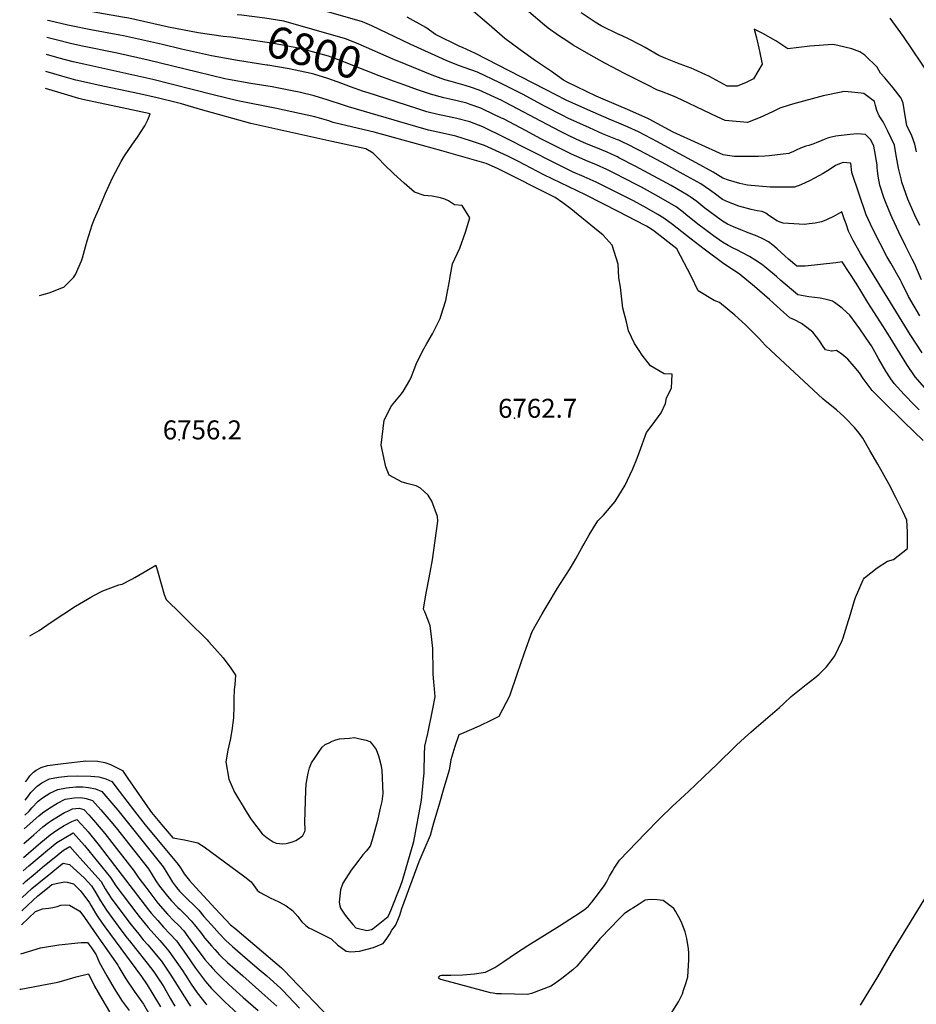
# Model space of a CAD drawing. Units: inches. Extents: x 2509374 to 2514815, y 1517977 to 1523666.
# Drawn here: x 2509455 to 2510271, y 1521286 to 1522182 of the extents above; entities that cross this region are included whole.
import ezdxf
from ezdxf.enums import TextEntityAlignment as Align

# ---------------------------------------------------------------- set-up
doc = ezdxf.new("R2010")
doc.units = ezdxf.units.IN
doc.header["$MEASUREMENT"] = 0
doc.layers.add('tile_2649_28_contour_10ft', color=30, linetype='Continuous')
doc.layers.add('tile_2649_28_spot_elev', color=254, linetype='Continuous')
doc.styles.add('Arial', font='arial.ttf')

msp = doc.modelspace()

# ---------------------------------------------------------------- linework, layer by layer
at = {"layer": 'tile_2649_28_contour_10ft'}
for points, elevation in [([(2510000, 1522072.55), (2509998.73, 1522073.1), (2509985.22, 1522078.61), (2509973.32, 1522083.83), (2509953.7, 1522092.74), (2509949.01, 1522095.16), (2509933.07, 1522103.42), (2509912.41, 1522114.41), (2509891.83, 1522124.8), (2509871.31, 1522134.58), (2509865.26, 1522136.59), (2509854.09, 1522140.53), (2509842.98, 1522145.27), (2509809.97, 1522160.03), (2509775.38, 1522176.87), (2509766.81, 1522180.4), (2509685.07, 1522204.04)], 6820), ([(2509647.03, 1522166.5), (2509646.93, 1522166.51), (2509639.89, 1522167.17), (2509617.3, 1522170.25), (2509590.35, 1522175.58), (2509554.08, 1522183.59), (2509548.49, 1522184.67), (2509508.76, 1522191.6), (2509496.1, 1522193.99), (2509480.51, 1522197.44)], 6800), ([(2510000, 1522103.87), (2509979.3, 1522112.87), (2509952.89, 1522125.44), (2509949.7, 1522127.34), (2509938.58, 1522135.04), (2509924.24, 1522145.02), (2509910.08, 1522155.05), (2509896.38, 1522165.23), (2509881.92, 1522177.77), (2509863.53, 1522193.5)], 6840), ([(2509680.76, 1522140.85), (2509679.69, 1522141.03), (2509652.97, 1522145.21), (2509629.39, 1522149.46), (2509601.95, 1522155.63), (2509584.85, 1522159.67), (2509549.4, 1522167.52), (2509546.03, 1522168.2), (2509519.58, 1522173.03), (2509498.6, 1522177.25), (2509481.99, 1522181.16), (2509480.05, 1522181.65)], 6790), ([(2509799.89, 1522144.17), (2509795.94, 1522145.76), (2509762.72, 1522160.24), (2509751.28, 1522164.78), (2509695.09, 1522180.86), (2509677.96, 1522183.64), (2509656.7, 1522186.43), (2509652.61, 1522186.76)], 6810), ([(2510000, 1522088.1), (2509991.29, 1522091.85), (2509971.69, 1522100.44), (2509952.09, 1522109.13), (2509933.31, 1522118.75), (2509910.86, 1522130.45), (2509869.67, 1522151.57), (2509857.64, 1522157.08), (2509855.4, 1522158.07), (2509833.21, 1522169), (2509824.26, 1522175.13), (2509807.35, 1522184.72)], 6830), ([(2510000, 1522136.17), (2509987.3, 1522142.73), (2509972.66, 1522150.83), (2509958.51, 1522159.17), (2509953.55, 1522162.36), (2509945.07, 1522167.88), (2509935.6, 1522174.73), (2509932.23, 1522177.28), (2509917.98, 1522189.48)], 6850), ([(2510000, 1522168.98), (2509983.74, 1522176.89), (2509978.29, 1522180.03), (2509965.78, 1522188.55)], 6860), ([(2510283.42, 1522130.7), (2510259, 1522166.95), (2510246.84, 1522183.62)], 6870), ([(2510270.67, 1522062.04), (2510269.38, 1522069.19), (2510266.39, 1522076.59), (2510264.07, 1522081.91), (2510262.12, 1522085.77), (2510261.11, 1522091.55), (2510260.53, 1522094.94), (2510258.64, 1522106.48), (2510256.92, 1522111.01), (2510249.69, 1522120.18), (2510243.58, 1522127.68), (2510242.08, 1522129.31), (2510238.14, 1522133.79), (2510234.94, 1522139.09), (2510223.81, 1522149.94), (2510219.27, 1522152.98), (2510211.8, 1522155.87), (2510199.2, 1522158.84), (2510194.76, 1522159.87), (2510173.77, 1522158.19), (2510153.85, 1522155.66), (2510142.91, 1522163.11), (2510131.03, 1522169.66), (2510123, 1522173.78), (2510125.1, 1522165.8), (2510128.05, 1522153.73), (2510130.51, 1522141.76), (2510122.4, 1522128.63), (2510115.74, 1522125.26), (2510107.58, 1522121.71), (2510098.43, 1522121.89), (2510081.9, 1522130.82), (2510079.06, 1522132.22), (2510068.56, 1522137.04), (2510065.85, 1522138.12), (2510055.66, 1522141.93), (2510051.74, 1522143.33), (2510042.77, 1522146.87), (2510036.46, 1522149.85), (2510029.09, 1522153.87), (2510023.86, 1522156.94), (2510019.94, 1522159.12), (2510007.39, 1522165.56), (2510000.16, 1522168.88), (2510000, 1522168.98)], 6860), ([(2510000, 1522007.46), (2509969.6, 1522022.93), (2509931.84, 1522041.14), (2509908.66, 1522053.18), (2509898.28, 1522058.37), (2509877.75, 1522067.99), (2509864.96, 1522072.19), (2509851.76, 1522076.36), (2509839.49, 1522079.18), (2509826.86, 1522081.88), (2509815.32, 1522085.18), (2509753.9, 1522103.03), (2509748.4, 1522104.94), (2509735.64, 1522109.22), (2509722.89, 1522113), (2509709.07, 1522116.27), (2509704.15, 1522117.39), (2509684.68, 1522121.23), (2509665.22, 1522124.34), (2509644.76, 1522127.93), (2509641.56, 1522128.53), (2509616.71, 1522134.43), (2509571.84, 1522145.63), (2509543.61, 1522151.96), (2509510.57, 1522158.56), (2509501.09, 1522160.6), (2509487.94, 1522163.91), (2509479.61, 1522166.17)], 6780), ([(2509795.03, 1522126.49), (2509781.77, 1522131.36), (2509747.47, 1522144.91), (2509735.67, 1522149.08), (2509709.97, 1522156.15), (2509689.09, 1522160.18), (2509686.06, 1522160.66), (2509647.03, 1522166.5)], 6800), ([(2510000, 1521947.44), (2509999.25, 1521959.8), (2509993.89, 1521977.16), (2509985.64, 1521986.14), (2509977.8, 1521992.64), (2509956.3, 1522010.24), (2509949, 1522015.74), (2509942.08, 1522020.56), (2509889.52, 1522046.88), (2509879.35, 1522051.55), (2509866.6, 1522055.22), (2509841.13, 1522062.45), (2509838.85, 1522063.08), (2509777.47, 1522079.87), (2509752.88, 1522085.67), (2509740.02, 1522088.92), (2509736.13, 1522090.18), (2509723.39, 1522093.78), (2509709.57, 1522096.91), (2509688.45, 1522101.59), (2509653.3, 1522108.34), (2509630.89, 1522113.88), (2509576, 1522127.98), (2509513.07, 1522141.86), (2509503.57, 1522143.99), (2509490.76, 1522147.45), (2509479.17, 1522150.7)], 6770), ([(2509771.08, 1522116.01), (2509767.73, 1522117.09), (2509755.94, 1522121.29), (2509747.9, 1522124.33), (2509735.14, 1522128.87), (2509722.39, 1522132.69), (2509719.96, 1522133.28), (2509699.96, 1522137.57), (2509680.76, 1522140.85)], 6790), ([(2510000, 1522056.74), (2509998.61, 1522057.46), (2509993.43, 1522059.87), (2509989.23, 1522061.79), (2509984.14, 1522063.91), (2509969.85, 1522069.72), (2509965.09, 1522071.83), (2509955.31, 1522076.31), (2509947.35, 1522080.32), (2509934.69, 1522086.87), (2509896.75, 1522107.03), (2509893.39, 1522108.74), (2509872.89, 1522118.29), (2509865.03, 1522120.9), (2509860.09, 1522122.53), (2509847.37, 1522126.01), (2509841.52, 1522127.59), (2509830.05, 1522131.97), (2509799.89, 1522144.17)], 6810), ([(2509464.06, 1521621.78), (2509472.51, 1521626.64), (2509475.76, 1521628.48), (2509484.35, 1521634.8), (2509494.89, 1521641.79), (2509505.59, 1521648.53), (2509516.41, 1521655.13), (2509519.49, 1521656.86), (2509527.61, 1521661.21), (2509530.43, 1521662.62), (2509544.98, 1521667.96), (2509547.98, 1521668.74), (2509556.77, 1521673.26), (2509559.58, 1521674.8), (2509570.5, 1521681.18), (2509578.81, 1521685.89), (2509580.88, 1521678.7), (2509583.64, 1521669.05), (2509586.38, 1521659.35), (2509588.14, 1521654.6), (2509601.32, 1521641.51), (2509608.24, 1521634.86), (2509625.33, 1521618.03), (2509626.69, 1521616.57), (2509632.48, 1521610.13), (2509639.85, 1521601.7), (2509647.09, 1521592.09), (2509651.2, 1521585.86), (2509650.62, 1521577.05), (2509650.09, 1521572.91), (2509649.54, 1521564.3), (2509649.74, 1521558.07), (2509649.46, 1521547), (2509648.85, 1521542.35), (2509648.19, 1521537.56), (2509646.74, 1521528.36), (2509644.17, 1521517.49), (2509642.45, 1521506.86), (2509645.22, 1521491.13), (2509650.41, 1521479.26), (2509660.85, 1521461.85), (2509664.9, 1521455.53), (2509666.62, 1521452.87), (2509675.44, 1521441.33), (2509680.15, 1521437.71), (2509685.58, 1521434.3), (2509688.23, 1521432.91), (2509694.36, 1521432.25), (2509697.35, 1521432.6), (2509699.68, 1521433.24), (2509703.18, 1521434.33), (2509706.01, 1521435.53), (2509709.36, 1521437.46), (2509712.4, 1521440.09), (2509714.39, 1521443.61), (2509714.52, 1521444.73), (2509714.55, 1521447.69), (2509714.39, 1521449.82), (2509714.25, 1521451.93), (2509715.28, 1521480.82), (2509715.5, 1521486.8), (2509716.51, 1521491.89), (2509717.45, 1521496.52), (2509718.55, 1521501.61), (2509720.37, 1521506.15), (2509723.56, 1521511), (2509726.66, 1521515.61), (2509729.92, 1521520.24), (2509732.92, 1521522.62), (2509736.29, 1521524.23), (2509739.28, 1521525.64), (2509742.61, 1521527.15), (2509745.87, 1521527.77), (2509754.77, 1521528.61), (2509759.36, 1521528.99), (2509763.05, 1521528.26), (2509770.09, 1521526.78), (2509773.37, 1521525.5), (2509775.39, 1521523.07), (2509777.31, 1521520.72), (2509779.28, 1521518.19), (2509781.17, 1521512.32), (2509782.15, 1521509.11), (2509783.51, 1521504.46), (2509784.39, 1521499.44), (2509784.77, 1521492.29), (2509785.06, 1521485.29), (2509785.24, 1521478.16), (2509784.29, 1521470.97), (2509782.94, 1521464.85), (2509781.72, 1521459.44), (2509780.33, 1521453.51), (2509775.49, 1521436.1), (2509773.8, 1521430.38), (2509770.16, 1521425.82), (2509767.17, 1521422.27), (2509763.27, 1521417.57), (2509756.37, 1521408.51), (2509748.92, 1521396.67), (2509746.72, 1521390.43), (2509745.45, 1521379.21), (2509746.2, 1521375.96), (2509746.85, 1521373.69), (2509751.02, 1521367.42), (2509754.67, 1521362.94), (2509758.02, 1521358.94), (2509760.72, 1521355.81), (2509770.69, 1521353.64), (2509774.92, 1521354.33), (2509776.55, 1521355.23), (2509790, 1521366.13), (2509791.65, 1521369.52), (2509792.55, 1521371.67), (2509801.4, 1521393.82), (2509803.24, 1521398.89), (2509813.54, 1521434.45), (2509820.38, 1521472.2), (2509822.59, 1521494.23), (2509822.75, 1521496.4), (2509822.76, 1521498.71), (2509823.26, 1521513.69), (2509823.54, 1521521.16), (2509826.11, 1521532.81), (2509830.62, 1521555.28), (2509832.76, 1521566.1), (2509832.24, 1521573.32), (2509831.61, 1521579.55), (2509830.99, 1521587.02), (2509831, 1521589.42), (2509830.72, 1521610.21), (2509829.22, 1521623.66), (2509828.45, 1521630.62), (2509826.85, 1521634.92), (2509823.34, 1521643.36), (2509822.1, 1521646), (2509824.11, 1521657.12), (2509828.17, 1521679.36), (2509830.35, 1521690.95), (2509835.41, 1521725.87), (2509834.89, 1521730.11), (2509829.89, 1521744.2), (2509826.61, 1521749.66), (2509819.55, 1521756.06), (2509815.67, 1521758.13), (2509808.44, 1521759.83), (2509802.89, 1521761.37), (2509791.06, 1521767.97), (2509788.12, 1521775.29), (2509783.76, 1521795.29), (2509786.49, 1521817.8), (2509793.27, 1521831.02), (2509802.17, 1521841.9), (2509803.6, 1521844.08), (2509809.83, 1521854.17), (2509811.45, 1521857.57), (2509815.17, 1521867.83), (2509815.93, 1521869.89), (2509822.4, 1521882.94), (2509825.18, 1521887.54), (2509830.58, 1521896.61), (2509837.33, 1521910.34), (2509838.12, 1521912.59), (2509842.6, 1521926.83), (2509843.85, 1521933.43), (2509845.83, 1521944.48), (2509846.15, 1521946.73), (2509848.48, 1521960.04), (2509855.43, 1521974.41), (2509860.43, 1521989.06), (2509864.51, 1522002.04), (2509857.33, 1522013.17), (2509850.51, 1522013.82), (2509844.92, 1522017.46), (2509841.64, 1522018.86), (2509837.56, 1522020.32), (2509830.07, 1522021.64), (2509822.73, 1522022.32), (2509814.01, 1522025.38), (2509804.64, 1522033.71), (2509795.32, 1522042.13), (2509786.16, 1522050.83), (2509781.61, 1522055.76), (2509776.32, 1522060.81), (2509769.68, 1522064.92), (2509738.99, 1522071.55), (2509665.23, 1522087.83), (2509619.37, 1522100.68), (2509601.98, 1522105.66), (2509597.37, 1522106.97), (2509579.91, 1522111.27), (2509563.82, 1522114.93), (2509526.25, 1522122.66), (2509515.57, 1522125.1), (2509506.06, 1522127.33), (2509493.22, 1522131.04), (2509478.73, 1522135.32)], 6760), ([(2510273.66, 1521994.96), (2510269.19, 1522004.52), (2510262.97, 1522019.11), (2510257.53, 1522034.42), (2510256.74, 1522037.42), (2510254.41, 1522047.15), (2510252.04, 1522060.56), (2510250.7, 1522068.22), (2510247.85, 1522074.57), (2510244.7, 1522080.9), (2510240.37, 1522089.26), (2510238.67, 1522092.06), (2510236.85, 1522094.74), (2510234.58, 1522099.62), (2510233.58, 1522104.27), (2510232.54, 1522108.03), (2510223, 1522115.18), (2510220.53, 1522115.54), (2510208.46, 1522116.59), (2510204.34, 1522116.89), (2510202.11, 1522116.45), (2510185.9, 1522113), (2510158.07, 1522105.45), (2510148.25, 1522102.4), (2510146.54, 1522101.76), (2510139.73, 1522098.47), (2510128.43, 1522093.45), (2510117.03, 1522088.78), (2510099.98, 1522090.36), (2510096.67, 1522090.71), (2510089.45, 1522094.06), (2510070.91, 1522102.81), (2510063.48, 1522106.5), (2510052.43, 1522111.62), (2510048.14, 1522113.34), (2510038.68, 1522117.1), (2510035.26, 1522118.34), (2510025.69, 1522122.92), (2510004.41, 1522133.76), (2510000, 1522136.17)], 6850), ([(2509472.9, 1521931.36), (2509475.04, 1521931.82), (2509481.77, 1521933.64), (2509493.22, 1521938.17), (2509494.98, 1521938.94), (2509503.68, 1521947.84), (2509505.71, 1521950.33), (2509510.98, 1521962.74), (2509511.96, 1521965.52), (2509514.79, 1521975.68), (2509516.25, 1521981.13), (2509520.91, 1521995.57), (2509523.04, 1522001.04), (2509526.73, 1522010.01), (2509532.96, 1522024.45), (2509539.71, 1522038.9), (2509547.21, 1522053.34), (2509550.35, 1522058.29), (2509557.37, 1522069.19), (2509561.9, 1522075.33), (2509564.8, 1522079.6), (2509568.84, 1522085.82), (2509571.32, 1522091.09), (2509573.57, 1522096.65), (2509548.07, 1522102.08), (2509512.35, 1522109.64), (2509508.57, 1522110.54), (2509495.69, 1522114.47), (2509478.29, 1522119.79)], 6750), ([(2510000, 1522040.5), (2509988.96, 1522045.98), (2509979.57, 1522050.29), (2509969.93, 1522054.32), (2509966.72, 1522055.64), (2509956.92, 1522059.96), (2509950.85, 1522062.86), (2509928.52, 1522074.22), (2509915.67, 1522081.1), (2509895.03, 1522091.97), (2509893.18, 1522092.85), (2509876.87, 1522100.65), (2509874.49, 1522101.76), (2509864.79, 1522105.22), (2509861.66, 1522106.27), (2509852.91, 1522108.44), (2509848.97, 1522109.4), (2509840.62, 1522111.22), (2509828.74, 1522114.43), (2509816.9, 1522118.52), (2509805.15, 1522122.76), (2509795.03, 1522126.49)], 6800), ([(2510000, 1522024.13), (2509979.26, 1522034.43), (2509968.32, 1522039.35), (2509958.51, 1522043.7), (2509941.32, 1522051.96), (2509896.68, 1522074.93), (2509876.13, 1522084.77), (2509864.26, 1522089.23), (2509852.48, 1522092.55), (2509839.97, 1522095.11), (2509837.93, 1522095.56), (2509827.71, 1522097.93), (2509825.24, 1522098.6), (2509816.1, 1522101.43), (2509771.08, 1522116.01)], 6790), ([(2510275.3, 1521945.72), (2510268.88, 1521960.5), (2510266.74, 1521964.42), (2510261.08, 1521975.97), (2510254.73, 1521989.01), (2510248.5, 1522002.04), (2510247.31, 1522004.77), (2510243.05, 1522014.98), (2510241.35, 1522019.6), (2510237.42, 1522031.83), (2510235.89, 1522039.88), (2510235.35, 1522044.98), (2510235.07, 1522047.62), (2510234.93, 1522050.18), (2510233.89, 1522056.98), (2510233.51, 1522059.17), (2510232.04, 1522067.25), (2510229.17, 1522073.05), (2510224.48, 1522077.71), (2510217.2, 1522078.47), (2510209.97, 1522077.88), (2510197.41, 1522076.35), (2510192.03, 1522075.09), (2510189.8, 1522074.49), (2510186.78, 1522073.38), (2510184.79, 1522072.54), (2510179.53, 1522070.13), (2510176.55, 1522068.98), (2510172.82, 1522067.98), (2510170.06, 1522067.25), (2510165.14, 1522065.47), (2510161.83, 1522063.97), (2510158.76, 1522062.47), (2510155.14, 1522060.81), (2510154.61, 1522060.69), (2510136.84, 1522058.33), (2510132.83, 1522058.04), (2510126.92, 1522057.75), (2510105.06, 1522057.98), (2510100.84, 1522058.43), (2510094.9, 1522059.49), (2510049.46, 1522080.1), (2510027.54, 1522091.9), (2510026.33, 1522092.44), (2510007.73, 1522100.51), (2510000, 1522103.87)], 6840), ([(2510273.68, 1521912.82), (2510263.64, 1521930.53), (2510257.14, 1521943.48), (2510256.27, 1521945.38), (2510247.51, 1521960.76), (2510243.82, 1521966.98), (2510237.64, 1521978.58), (2510231.1, 1521991.65), (2510225.1, 1522004.71), (2510212.04, 1522043.15), (2510211.02, 1522051.69), (2510204.02, 1522052.3), (2510200.66, 1522051.05), (2510196.99, 1522049.55), (2510192.33, 1522046.37), (2510185.74, 1522042.48), (2510177.94, 1522038.13), (2510173.37, 1522035.74), (2510170.18, 1522034.08), (2510165.56, 1522032), (2510159.83, 1522029.95), (2510156.26, 1522029.88), (2510137.53, 1522029.79), (2510117.15, 1522031.72), (2510115.39, 1522032.07), (2510110.16, 1522033.21), (2510104.91, 1522034.64), (2510099.67, 1522036.28), (2510094.43, 1522038.24), (2510085.82, 1522043.63), (2510070.35, 1522052.1), (2510051.11, 1522062.52), (2510035.2, 1522071.06), (2510017.82, 1522080.32), (2510008.33, 1522084.53), (2510000, 1522088.1)], 6830), ([(2510276.07, 1521879.13), (2510265.09, 1521895.95), (2510226.86, 1521957.96), (2510219.7, 1521969.67), (2510213.25, 1521981.3), (2510208.95, 1521989.91), (2510206.67, 1521996.5), (2510205.11, 1522001.13), (2510202.89, 1522007.42), (2510196.42, 1522003.94), (2510188.16, 1521999.99), (2510184.34, 1521998.39), (2510178.72, 1521997.19), (2510173.08, 1521996.47), (2510168.75, 1521996.05), (2510164.05, 1521996.31), (2510149.34, 1521997.25), (2510147.77, 1521997.64), (2510143.67, 1521999.3), (2510142.4, 1522000.24), (2510136.38, 1522004.25), (2510133.55, 1522006.13), (2510130.42, 1522007.67), (2510125.68, 1522008.53), (2510120.41, 1522009.7), (2510109.26, 1522012.72), (2510103.6, 1522014.64), (2510099.62, 1522016.24), (2510094.37, 1522018.82), (2510086.58, 1522024.6), (2510082.42, 1522027.55), (2510074.41, 1522032.94), (2510068.57, 1522036.23), (2510058.63, 1522041.82), (2510042.71, 1522050.57), (2510025.66, 1522059.71), (2510008.2, 1522068.88), (2510004.26, 1522070.68), (2510000, 1522072.55)], 6820), ([(2510278.3, 1521847.3), (2510269.55, 1521857.2), (2510261.94, 1521868.43), (2510243.02, 1521899.48), (2510226.35, 1521925.01), (2510224.54, 1521927.9), (2510220.9, 1521934.02), (2510216.02, 1521942.7), (2510203.22, 1521961.87), (2510197.38, 1521961.16), (2510169.51, 1521958.18), (2510161.95, 1521958.12), (2510154.36, 1521964.49), (2510151.03, 1521967.31), (2510143.9, 1521973.73), (2510139.95, 1521977.12), (2510136.06, 1521980.13), (2510130.98, 1521983.02), (2510125.69, 1521985.3), (2510116.14, 1521989.02), (2510115.49, 1521989.26), (2510111.08, 1521991.01), (2510104.21, 1521993.75), (2510098.92, 1521996.21), (2510094.32, 1521998.9), (2510093.05, 1521999.82), (2510078.31, 1522010.8), (2510070.97, 1522016.82), (2510065, 1522021.08), (2510063.15, 1522022.39), (2510047.48, 1522031.37), (2510015.51, 1522048.73), (2510000, 1522056.74)], 6810), ([(2510273.24, 1521827.31), (2510268.92, 1521831.64), (2510259.58, 1521841.36), (2510250.4, 1521851.12), (2510247.3, 1521855.63), (2510242.74, 1521862.34), (2510236.28, 1521873.93), (2510232.98, 1521880.03), (2510229.72, 1521885.5), (2510228.23, 1521887.78), (2510219.22, 1521900.93), (2510215.88, 1521905.64), (2510210.21, 1521913.59), (2510207.19, 1521916.25), (2510203.06, 1521919.72), (2510196.09, 1521924.83), (2510194.28, 1521926.13), (2510192.25, 1521926.82), (2510187.52, 1521927.9), (2510183.12, 1521928.8), (2510172.95, 1521930.27), (2510162.86, 1521931.86), (2510147.45, 1521944.94), (2510143.29, 1521948.5), (2510132.85, 1521957.28), (2510129.69, 1521959.88), (2510124.75, 1521963.12), (2510118.85, 1521966.7), (2510106.76, 1521973.06), (2510104.53, 1521974.18), (2510099.4, 1521976.96), (2510094.27, 1521979.96), (2510086.15, 1521985.77), (2510077.65, 1521991.88), (2510071.9, 1521996.36), (2510061.04, 1522005.16), (2510058.54, 1522007.11), (2510052.04, 1522011.97), (2510036.43, 1522021.01), (2510020.56, 1522029.81), (2510002.09, 1522039.47), (2510000, 1522040.5)], 6800), ([(2510276.83, 1521799.44), (2510259.57, 1521816), (2510240.07, 1521835.16), (2510230.41, 1521844.77), (2510223.97, 1521853.32), (2510222.17, 1521855.8), (2510218.86, 1521860.95), (2510214.07, 1521866.65), (2510208.22, 1521873.33), (2510204.75, 1521876.5), (2510202.82, 1521878.01), (2510197.93, 1521881.39), (2510193.91, 1521880.71), (2510193.34, 1521880.68), (2510187.9, 1521881.77), (2510185.28, 1521885.88), (2510183.16, 1521889.08), (2510180.93, 1521892.22), (2510178.56, 1521895.31), (2510176.5, 1521897.83), (2510170.91, 1521902.1), (2510166.13, 1521905.75), (2510159.68, 1521909.2), (2510155.46, 1521911.02), (2510146.92, 1521918.72), (2510137.13, 1521927.74), (2510123.53, 1521939.49), (2510109.35, 1521951.12), (2510099.04, 1521957.88), (2510094.22, 1521961.16), (2510077.6, 1521973.51), (2510065.86, 1521982.46), (2510048.78, 1521996.02), (2510041.02, 1522001.64), (2510035.45, 1522004.93), (2510025.53, 1522010.79), (2510013.25, 1522017.52), (2510009.77, 1522019.28), (2510000, 1522024.13)], 6790), ([(2510000, 1521416.47), (2510000.65, 1521417.41), (2510024.26, 1521442.1), (2510036.54, 1521454.7), (2510049.12, 1521467.05), (2510055.34, 1521472.8), (2510060.36, 1521477.17), (2510063.17, 1521479.68), (2510083.94, 1521499.59), (2510088.69, 1521504.15), (2510107.11, 1521522.07), (2510114.16, 1521528.85), (2510119.97, 1521534.08), (2510124.77, 1521538.32), (2510135.57, 1521547.27), (2510146.16, 1521556.46), (2510150.46, 1521560.46), (2510156.68, 1521566.38), (2510167.45, 1521575.07), (2510170.49, 1521577.33), (2510178.29, 1521583.39), (2510182.28, 1521586.84), (2510188.81, 1521593.34), (2510194.06, 1521600.03), (2510196.6, 1521603.42), (2510203.01, 1521617.36), (2510204.07, 1521619.91), (2510208.97, 1521635.59), (2510209.74, 1521638.19), (2510214.4, 1521653.67), (2510215.4, 1521656.49), (2510222.14, 1521672.45), (2510222.55, 1521673.3), (2510223.6, 1521674.33), (2510235.09, 1521683.59), (2510244.37, 1521689.66), (2510249.8, 1521691.23), (2510262.53, 1521701.21), (2510262.54, 1521716.41), (2510262.07, 1521726.75), (2510258.28, 1521734.65), (2510252.05, 1521747.6), (2510245.74, 1521759.93), (2510235.72, 1521777.98), (2510228.45, 1521790.44), (2510221.88, 1521801.66), (2510218.58, 1521806.1), (2510214.29, 1521811.2), (2510206.14, 1521819.72), (2510204.66, 1521821.25), (2510201.71, 1521823.87), (2510197.87, 1521827.18), (2510187.55, 1521835.44), (2510185.6, 1521837.18), (2510138.17, 1521881.32), (2510133.2, 1521886.21), (2510127.54, 1521892.19), (2510119.42, 1521900.28), (2510115.1, 1521904.53), (2510105.5, 1521913.37), (2510091.42, 1521925.1), (2510086.81, 1521926.94), (2510072.16, 1521935.62), (2510065.67, 1521948.88), (2510052.85, 1521973.7), (2510032.21, 1521989.88), (2510030.1, 1521991.41), (2510025.01, 1521994.42), (2510014.97, 1521999.74), (2510000, 1522007.46)], 6780), ([(2510000, 1521749.3), (2510002.27, 1521753.27), (2510005.61, 1521758.85), (2510009.99, 1521767.79), (2510012.62, 1521773.6), (2510016.67, 1521783.34), (2510018.66, 1521789.15), (2510025.02, 1521806.59), (2510030.2, 1521813.22), (2510038.52, 1521824.59), (2510042.28, 1521833.07), (2510043.45, 1521838.33), (2510047.73, 1521846.96), (2510048.53, 1521859.88), (2510041.33, 1521860.07), (2510028.75, 1521867.24), (2510021.23, 1521877.17), (2510018.42, 1521881.16), (2510014.33, 1521887.75), (2510008.9, 1521899.17), (2510006.84, 1521907.34), (2510003.73, 1521919.69), (2510001.41, 1521938.86), (2510000, 1521947.44)], 6770), ([(2509460.26, 1521488.84), (2509461.58, 1521490.72), (2509464.13, 1521494.15), (2509467.34, 1521497.46), (2509469.77, 1521499.46), (2509474.25, 1521501.96), (2509480.16, 1521503.5), (2509492.02, 1521505.2), (2509515.17, 1521507.89), (2509525.99, 1521507.58), (2509532.42, 1521506.29), (2509537.34, 1521504.57), (2509544.71, 1521501.02), (2509548.37, 1521499.09), (2509553.18, 1521491.95), (2509573.11, 1521463.14), (2509574.82, 1521460.94), (2509583.96, 1521450.04), (2509594.31, 1521437.76), (2509604.87, 1521435.95), (2509616.78, 1521433.18), (2509622.67, 1521429.51), (2509659.79, 1521402.23), (2509665.58, 1521397.85), (2509667.79, 1521394.34), (2509671.05, 1521390.17), (2509673.11, 1521388.39), (2509683.34, 1521383.04), (2509686.2, 1521381.56), (2509691.18, 1521379.24), (2509697.38, 1521376.03), (2509702.98, 1521371.66), (2509707.88, 1521366.15), (2509711.42, 1521361.5), (2509715.19, 1521358.19), (2509718.02, 1521355.83), (2509720.57, 1521354.58), (2509727.27, 1521351.5), (2509738.33, 1521345.9), (2509744.07, 1521340.6), (2509751.8, 1521334.73), (2509756.1, 1521334.15), (2509760.13, 1521334.43), (2509764.12, 1521334.77), (2509776.9, 1521338.13), (2509780.51, 1521339.49), (2509783.01, 1521340.62), (2509785.5, 1521341.76), (2509789.01, 1521346.26), (2509791.32, 1521349.96), (2509793.29, 1521353.75), (2509796.73, 1521357.9), (2509798.94, 1521362.9), (2509800.56, 1521367.32), (2509802.64, 1521373.46), (2509818.39, 1521416.37), (2509822.82, 1521426.87), (2509828.5, 1521440.14), (2509831.79, 1521451.41), (2509836.49, 1521467.58), (2509841.17, 1521483.73), (2509845.78, 1521499.82), (2509846.8, 1521504.89), (2509847.48, 1521509.15), (2509851.18, 1521521.36), (2509854.61, 1521531.81), (2509857.07, 1521532.8), (2509873.29, 1521539.7), (2509884.4, 1521545.24), (2509891.04, 1521548.59), (2509900.72, 1521567.1), (2509907.57, 1521586.61), (2509914.13, 1521606.22), (2509921.13, 1521625.45), (2509930.17, 1521641.51), (2509934.63, 1521649.28), (2509944.25, 1521665.07), (2509955.15, 1521681.99), (2509958.85, 1521688.03), (2509960.95, 1521691.77), (2509966.26, 1521701.58), (2509968.31, 1521705.28), (2509972.91, 1521713.51), (2509980.94, 1521726.15), (2509986, 1521731.57), (2509996.71, 1521743.87), (2510000, 1521749.3)], 6770), ([(2509459.78, 1521472.1), (2509462.92, 1521475.94), (2509465.08, 1521478.95), (2509468.59, 1521482.78), (2509470.67, 1521484.97), (2509474.98, 1521487.89), (2509482.1, 1521491.62), (2509490.19, 1521493.16), (2509498.44, 1521494.04), (2509507.4, 1521494.22), (2509519.64, 1521493.94), (2509526.82, 1521493.24), (2509533.14, 1521491.66), (2509538.58, 1521489.19), (2509545.51, 1521480.27), (2509559.39, 1521462.05), (2509569.09, 1521449.58), (2509599.09, 1521413.59), (2509601.13, 1521410.64), (2509602.76, 1521408.16), (2509604.59, 1521405.07), (2509609.46, 1521399.08), (2509611.81, 1521396.35), (2509632.6, 1521373.56), (2509642.38, 1521363.08), (2509646.58, 1521358.8), (2509650.47, 1521355.52), (2509693.18, 1521319.39), (2509695.31, 1521317.44), (2509708.25, 1521303.88), (2509723.43, 1521287.95), (2509753.77, 1521256.1)], 6780), ([(2509459.39, 1521458.58), (2509463.38, 1521462.16), (2509465.93, 1521465.23), (2509471.53, 1521471.1), (2509475.49, 1521474.12), (2509482.24, 1521478.33), (2509489.45, 1521481.93), (2509497.42, 1521483.42), (2509505.97, 1521484.13), (2509512.33, 1521484.24), (2509517.43, 1521483.74), (2509523.94, 1521482.36), (2509529.56, 1521480.08), (2509544.09, 1521462.91), (2509585.41, 1521411.54), (2509588.75, 1521406.06), (2509591.93, 1521400.56), (2509593.81, 1521397.57), (2509595.59, 1521395.13), (2509597.52, 1521392.5), (2509600.17, 1521389.4), (2509603.45, 1521385.86), (2509608.27, 1521381.27), (2509612.88, 1521377), (2509617.88, 1521371.93), (2509622.54, 1521366.1), (2509629.3, 1521358.54), (2509636.64, 1521350.41), (2509642.33, 1521344.32), (2509648.36, 1521339.06), (2509666.6, 1521323.28), (2509672.86, 1521318.01), (2509679.63, 1521312.29), (2509692.02, 1521301.03), (2509694.19, 1521298.75), (2509709.32, 1521282.81)], 6790), ([(2509459.03, 1521445.87), (2509472.35, 1521457.94), (2509475.73, 1521460.71), (2509482.24, 1521465.23), (2509489.11, 1521469.29), (2509496.34, 1521472.86), (2509504.45, 1521474.16), (2509510.62, 1521474.59), (2509515.36, 1521473.69), (2509521.24, 1521471.67), (2509528.76, 1521463.34), (2509537.84, 1521452.68), (2509542.53, 1521446.89), (2509572.03, 1521409.54), (2509578.79, 1521398.6), (2509581.92, 1521393.86), (2509589.43, 1521384.72), (2509593.06, 1521380.53), (2509598.77, 1521374.55), (2509600.9, 1521372.54), (2509605.96, 1521367.56), (2509610.85, 1521362.34), (2509613.86, 1521358.57), (2509620.17, 1521350.68), (2509622.98, 1521346.92), (2509629.75, 1521339.1), (2509632.43, 1521336.06), (2509636.52, 1521331.5), (2509638.08, 1521329.82), (2509644.06, 1521324.41), (2509657.73, 1521312.12), (2509675.18, 1521296.9), (2509688.75, 1521284.75)], 6800), ([(2509458.65, 1521432.64), (2509467.69, 1521440.67), (2509476.02, 1521447.83), (2509481.11, 1521451.72), (2509483.84, 1521453.57), (2509490.03, 1521457.66), (2509495.57, 1521460.77), (2509498.57, 1521462.18), (2509502.95, 1521464.16), (2509508.91, 1521464.94), (2509513.3, 1521463.64), (2509517.77, 1521458.74), (2509522.09, 1521454), (2509529.08, 1521445.83), (2509532.36, 1521441.81), (2509559.02, 1521407.6), (2509562.74, 1521402.17), (2509564.13, 1521399.95), (2509569.49, 1521392.81), (2509578.57, 1521380.88), (2509580.62, 1521378.42), (2509589.4, 1521368.31), (2509595.12, 1521362.38), (2509599.21, 1521358.35), (2509604.09, 1521353.12), (2509609.95, 1521345.06), (2509623.43, 1521327.21), (2509628.19, 1521321.62), (2509630.2, 1521319.32), (2509633.8, 1521315.26), (2509639.72, 1521309.62), (2509648.89, 1521301), (2509658.28, 1521292.43), (2509671.92, 1521280.63)], 6810), ([(2509458.29, 1521419.87), (2509474.03, 1521433.5), (2509482.45, 1521440.54), (2509488.73, 1521444.93), (2509495.31, 1521448.95), (2509497.29, 1521450.01), (2509502.26, 1521452.57), (2509506.78, 1521454.55), (2509514.64, 1521445.89), (2509517.06, 1521443.18), (2509525.81, 1521432.4), (2509527.08, 1521430.82), (2509572.01, 1521372.26), (2509574.54, 1521369.16), (2509580.42, 1521362.47), (2509585.83, 1521356.38), (2509591.53, 1521350.38), (2509597.4, 1521343.99), (2509606.24, 1521331.67), (2509614.93, 1521319.14), (2509623.89, 1521307.11), (2509629.51, 1521300.63), (2509634.33, 1521295.8), (2509641.51, 1521288.64), (2509653.21, 1521277.72)], 6820), ([(2509457.94, 1521407.74), (2509463.19, 1521412.22), (2509480.18, 1521426.52), (2509488.71, 1521433.45), (2509495.17, 1521437.63), (2509503.58, 1521442.24), (2509513.82, 1521430.76), (2509537.37, 1521401.63), (2509542.38, 1521394.04), (2509560.55, 1521370.2), (2509563.59, 1521366.24), (2509571.75, 1521356.28), (2509582.21, 1521344.3), (2509585.95, 1521340.26), (2509590.67, 1521334.81), (2509599.44, 1521322.4), (2509602.96, 1521317.05), (2509607.75, 1521309.36), (2509610.88, 1521304.62), (2509616.46, 1521296.85), (2509624.36, 1521286.81), (2509625.17, 1521285.87)], 6830), ([(2509457.6, 1521395.76), (2509460.26, 1521398.21), (2509468.84, 1521405.43), (2509477.45, 1521412.6), (2509486.13, 1521419.7), (2509494.79, 1521426.57), (2509500.37, 1521429.93), (2509509.49, 1521419.72), (2509528.87, 1521397.97), (2509532.69, 1521391.4), (2509538, 1521382.96), (2509555.18, 1521360.22), (2509563.18, 1521350.15), (2509567.33, 1521345.1), (2509571.53, 1521340.32), (2509583.93, 1521325.61), (2509592.43, 1521312.83), (2509608.36, 1521287.46), (2509610.28, 1521284.61)], 6840), ([(2509457.25, 1521383.59), (2509461.25, 1521387.38), (2509465.79, 1521391.57), (2509472.27, 1521396.94), (2509483.11, 1521405.79), (2509491.86, 1521412.81), (2509494.43, 1521414.83), (2509500.18, 1521413.59), (2509513.69, 1521401.07), (2509520.12, 1521394.19), (2509523.18, 1521389.24), (2509528.37, 1521380.49), (2509533.69, 1521372.04), (2509546.82, 1521354.24), (2509552.64, 1521346.51), (2509554.63, 1521344.03), (2509560.27, 1521337.17), (2509570.69, 1521323.91), (2509576.8, 1521315.88), (2509584.75, 1521304), (2509586.2, 1521301.72), (2509592.13, 1521291.44), (2509595.93, 1521284.75)], 6850), ([(2510000, 1521363.75), (2509983.84, 1521347.14), (2509982.78, 1521345.99), (2509980.19, 1521342.95), (2509968, 1521328.6), (2509963.61, 1521323.2), (2509961.8, 1521321.15), (2509958.06, 1521317.61), (2509947.97, 1521309.91), (2509941.4, 1521304.9), (2509938.24, 1521302.97), (2509920.43, 1521296.04), (2509916.85, 1521295.33), (2509893.14, 1521295.8), (2509888.66, 1521295.95), (2509885.63, 1521296.33), (2509883.2, 1521296.82), (2509848.44, 1521306.16), (2509838.15, 1521308.93), (2509837.43, 1521309.3), (2509836.88, 1521309.66), (2509835.84, 1521311.03), (2509837.45, 1521312.45), (2509838.76, 1521312.96), (2509847.13, 1521312.83), (2509857.91, 1521313.18), (2509868.5, 1521313.93), (2509878.75, 1521315.43), (2509887.23, 1521319.89), (2509890.87, 1521322.19), (2509895.36, 1521325.14), (2509906.99, 1521333.24), (2509917.25, 1521339.97), (2509945.89, 1521357.74), (2509959.75, 1521366.55), (2509968.42, 1521372.18), (2509972.26, 1521375.7), (2509975.35, 1521379.16), (2509978.54, 1521383.31), (2509985.89, 1521393.38), (2509987.07, 1521395.06), (2509988.68, 1521397.52), (2509991.52, 1521402.8), (2509994.07, 1521407.34), (2509995.77, 1521410.32), (2510000, 1521416.47)], 6780), ([(2509456.9, 1521371.34), (2509462.22, 1521376.45), (2509471.31, 1521384.91), (2509480.01, 1521391.99), (2509484.23, 1521395.4), (2509488.04, 1521396.41), (2509495.55, 1521397.75), (2509497.9, 1521397.57), (2509503.7, 1521395.91), (2509510.02, 1521389.83), (2509513.16, 1521385.77), (2509518.34, 1521378.56), (2509519.66, 1521376.59), (2509523.92, 1521369.23), (2509525.48, 1521366.78), (2509529.3, 1521360.94), (2509532.41, 1521356.8), (2509565.69, 1521311.57), (2509570.71, 1521304.09), (2509576.05, 1521295.54), (2509582.86, 1521284.17)], 6860), ([(2510219.69, 1521285.51), (2510221.59, 1521288.59), (2510235.5, 1521311.46), (2510248.06, 1521332.79), (2510286.73, 1521396.2)], 6790), ([(2509456.53, 1521358.55), (2509469.27, 1521370.83), (2509475.58, 1521373.36), (2509481.29, 1521373.7), (2509484.99, 1521374.45), (2509488.94, 1521375.48), (2509492.32, 1521376.68), (2509496.93, 1521376.91), (2509500.23, 1521376.56), (2509509.46, 1521371.18), (2509513.78, 1521365.46), (2509524.83, 1521349.63), (2509544.07, 1521321.96), (2509545.06, 1521320.22), (2509551.51, 1521309.4), (2509559, 1521298.28), (2509563.08, 1521292.71), (2509567.47, 1521286.44), (2509573.12, 1521276.53)], 6870), ([(2510047.49, 1521277.83), (2510054.33, 1521288.68), (2510057.85, 1521295.97), (2510058.9, 1521299.07), (2510060.9, 1521305.28), (2510062.77, 1521311.48), (2510063.59, 1521326.68), (2510063.75, 1521330.2), (2510063.7, 1521332.77), (2510063.32, 1521336.82), (2510061.97, 1521346.31), (2510060.18, 1521352.34), (2510058.82, 1521356.37), (2510057.27, 1521360.03), (2510055.74, 1521363.37), (2510051.6, 1521370.96), (2510049.86, 1521373.48), (2510045.27, 1521377.21), (2510040.31, 1521380.76), (2510034.89, 1521381.52), (2510030.09, 1521381.68), (2510026.2, 1521381.32), (2510023.94, 1521381.02), (2510018.39, 1521377.56), (2510012.63, 1521373.81), (2510010.63, 1521372.47), (2510004.81, 1521368.59), (2510003.01, 1521366.84), (2510000, 1521363.75)], 6780), ([(2509455.78, 1521332.3), (2509456.02, 1521332.39), (2509462.77, 1521334.47), (2509473.93, 1521337.7), (2509490.61, 1521340.31), (2509510.65, 1521342.65), (2509516.59, 1521342.6), (2509520.1, 1521337.68), (2509524.29, 1521331.46), (2509527.6, 1521324.2), (2509534, 1521312.17), (2509540.95, 1521300.6), (2509548.07, 1521289.18), (2509554.34, 1521280.82)], 6880), ([(2509454.86, 1521300.1), (2509455.96, 1521300.14), (2509479.84, 1521304.6), (2509489.55, 1521306.53), (2509494.98, 1521308.02), (2509506.27, 1521311.28), (2509517.52, 1521313.98), (2509522.97, 1521302.98), (2509529.45, 1521291.46), (2509536.51, 1521279.55)], 6890)]:
    msp.add_lwpolyline(points, dxfattribs=dict(at, elevation=elevation))
at = {"layer": 'tile_2649_28_spot_elev'}
for p in [(2509904.97, 1521819.68, 6762.7), (2509599.98, 1521800.03, 6756.2)]:
    msp.add_point(p, dxfattribs=at)

# ---------------------------------------------------------------- texts
at = {"color": 18, "style": 'Arial'}
msp.add_text('6800', height=28.8, rotation=-15.37655, dxfattribs=at).set_placement((2509722.72, 1522152.64), align=Align.MIDDLE_CENTER)
for s, p in [('6762.7', (2509926.07, 1521828.68)), ('6756.2', (2509621.07, 1521809.03))]:
    msp.add_text(s, height=17.28, dxfattribs=at).set_placement(p, align=Align.MIDDLE_CENTER)

doc.saveas('drawing.dxf')
